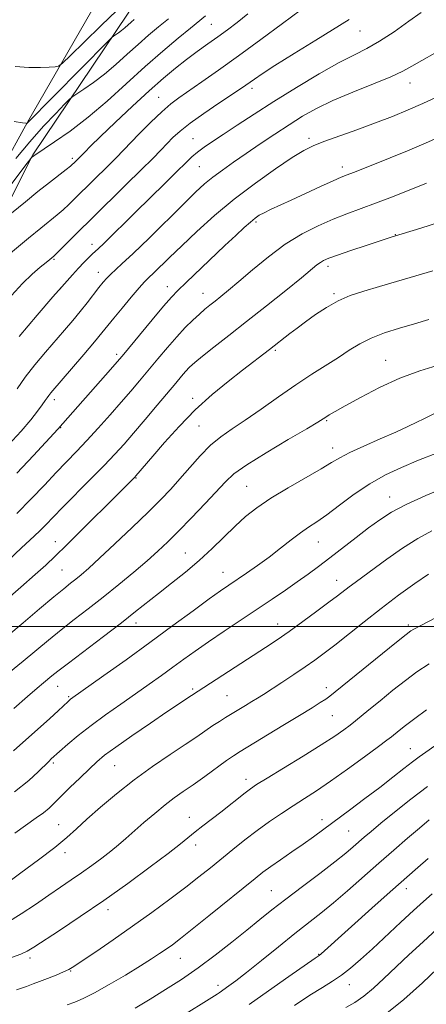
# Model space of a CAD drawing. Extents: x 2137300 to 2140200, y 319800 to 322700.
# Drawn here: x 2137688 to 2137809, y 321888 to 322179 of the extents above; entities that cross this region are included whole.
import ezdxf

# ---------------------------------------------------------------- set-up
doc = ezdxf.new("R2010")
doc.units = 0
doc.header["$MEASUREMENT"] = 0
for name, color, linetype, lineweight in [('DTM HARD BREAKLINE', 7, 'Continuous', 0), ('DTM SPOT ELEVATION', 2, 'Continuous', 13), ('GRID LINE', 7, 'Continuous', 0), ('INDEX CONTOUR', 41, 'Continuous', 13), ('INTERMEDIATE CONTOUR', 44, 'Continuous', 0)]:
    doc.layers.add(name, color=color, linetype=linetype, lineweight=lineweight)

msp = doc.modelspace()

# ---------------------------------------------------------------- linework, layer by layer
at = {"layer": 'DTM HARD BREAKLINE'}
for points in [[(2137516.04, 321837.23, 1140.67), (2137524.32, 321856, 1138.57), (2137537.22, 321879.78, 1135.5), (2137552.45, 321907.94, 1131.02), (2137568.49, 321931.32, 1126.2), (2137591.64, 321960.49, 1120.64), (2137611.31, 321983.74, 1116.66), (2137624.89, 322006.51, 1112.24), (2137640.76, 322039.18, 1108.21), (2137653, 322071.51, 1104.63), (2137667.34, 322106.56, 1101.91), (2137690.81, 322149.09, 1097.96), (2137716.55, 322193.84, 1092.64), (2137748.86, 322246.08, 1087), (2137784.66, 322308.24, 1079.16), (2137801.69, 322341.48, 1075.99), (2137814.08, 322380.32, 1071.59), (2137814.48, 322402.47, 1068.38), (2137814.12, 322448.14, 1063.64)], [(2137662.25, 322068.63, 1107.02), (2137675.66, 322106.34, 1105.26), (2137692.36, 322139.43, 1101.91), (2137720.62, 322181.31, 1097.2), (2137744.28, 322220.47, 1090.9)]]:
    msp.add_polyline3d(points, dxfattribs=at)
at = {"layer": 'DTM SPOT ELEVATION'}
for p in [(2137745.17, 322178.03, 1102.98), (2137789.14, 322176.08, 1108.87), (2137803.97, 322160.71, 1112.67), (2137729.57, 322156.43, 1105.13), (2137757.27, 322159.11, 1108.43), (2137739.74, 322144.23, 1109.14), (2137774.09, 322144.31, 1113.61), (2137704.08, 322138.38, 1103.66), (2137741.6, 322135.95, 1110.91), (2137783.97, 322135.85, 1115.5), (2137758.39, 322119.56, 1116.27), (2137799.59, 322115.81, 1119.95), (2137709.85, 322112.95, 1109.44), (2137698.64, 322108.54, 1108.17), (2137711.73, 322104.67, 1111.36), (2137779.68, 322106.47, 1120.43), (2137700.58, 322099.96, 1110), (2137732.17, 322100.47, 1115.37), (2137742.68, 322098.53, 1117.22), (2137781.5, 322098.38, 1121.75), (2137764.13, 322081.68, 1122.23), (2137717.23, 322080.45, 1115.64), (2137796.76, 322078.66, 1125.2), (2137698.71, 322067.06, 1114.47), (2137739.66, 322067.44, 1121.56), (2137779.33, 322060.87, 1126.16), (2137700.57, 322058.83, 1116.07), (2137741.52, 322059.24, 1122.96), (2137781.14, 322052.8, 1127.4), (2137722.91, 322043.9, 1122.1), (2137755.63, 322041.4, 1127.06), (2137797.97, 322038.25, 1131.33), (2137699.07, 322025.1, 1121.31), (2137776.86, 322025.02, 1130.81), (2137737.54, 322021.74, 1127.14), (2137700.97, 322016.68, 1122.99), (2137748.61, 322015.99, 1129.22), (2137782.31, 322013.67, 1133.31), (2137722.94, 322001.06, 1128.56), (2137764.84, 322000.7, 1133.32), (2137803.44, 322000.47, 1137.66), (2137699.74, 321982.28, 1128.8), (2137779.17, 321981.89, 1137.5), (2137702.99, 321979.23, 1129.81), (2137739.68, 321981.54, 1133.74), (2137749.85, 321979.55, 1135.02), (2137781.04, 321973.63, 1138.93), (2137804.09, 321963.91, 1143.21), (2137698.45, 321959.7, 1132.28), (2137716.64, 321958.91, 1134.93), (2137755.47, 321954.8, 1139.48), (2137700.03, 321941.45, 1135.09), (2137738.66, 321943.58, 1139.29), (2137777.92, 321942.95, 1143.47), (2137785.83, 321939.58, 1144.97), (2137740.52, 321935.4, 1140.52), (2137701.9, 321933.17, 1136.53), (2137762.93, 321921.91, 1145.08), (2137802.91, 321922.49, 1150.6), (2137714.64, 321916.3, 1140.5), (2137691.5, 321902.01, 1140.39), (2137736.05, 321901.89, 1144.83), (2137776.92, 321903.12, 1149.91), (2137703.54, 321898.16, 1142.1), (2137747.16, 321893.96, 1147.49), (2137786, 321894.11, 1152.7)]:
    msp.add_point(p, dxfattribs=at)
at = {"layer": 'GRID LINE', "flags": 128}
msp.add_lwpolyline([(2140000, 322000), (2137500, 322000)], dxfattribs=at)
at = {"layer": 'INDEX CONTOUR', "flags": 128}
for points, elevation in [([(2137807.287, 322181.546), (2137803.649, 322178.932), (2137799.244, 322175.834), (2137794.907, 322172.986), (2137791.192, 322170.879), (2137787.518, 322169.025), (2137783.022, 322166.693), (2137777.125, 322163.365), (2137770.406, 322159.367), (2137763.729, 322155.242), (2137757.817, 322151.452), (2137752.817, 322148.155), (2137748.735, 322145.437), (2137745.543, 322143.329), (2137743.076, 322141.672), (2137741.136, 322140.255), (2137739.469, 322138.839), (2137737.607, 322137.051), (2137735.025, 322134.49), (2137731.387, 322130.913), (2137722.772, 322122.479), (2137713.363, 322113.222), (2137711.838, 322111.771), (2137709.95, 322110.039), (2137708.841, 322108.97), (2137707.484, 322107.601), (2137705.929, 322105.962), (2137704.146, 322104), (2137701.764, 322101.318), (2137698.339, 322097.432), (2137693.637, 322092.06), (2137688.291, 322085.72)], 1110), ([(2137732.535, 322179.641), (2137729.599, 322177.283), (2137726.612, 322174.791), (2137723.514, 322172.087), (2137720.263, 322169.143), (2137716.919, 322166.135), (2137713.567, 322163.291), (2137710.335, 322160.819), (2137707.51, 322158.842), (2137705.425, 322157.461), (2137704.22, 322156.648), (2137703.277, 322155.845), (2137701.785, 322154.361), (2137699.143, 322151.672), (2137695.57, 322147.899), (2137691.491, 322143.324), (2137687.348, 322138.317)], 1100), ([(2137812.432, 322119.41), (2137807.18, 322117.758), (2137798.43, 322115.118), (2137797.251, 322114.736), (2137791.003, 322112.668), (2137786.512, 322111.161), (2137782.535, 322109.798), (2137779.93, 322108.849), (2137778.421, 322108.195), (2137777.449, 322107.622), (2137776.445, 322106.873), (2137771.826, 322103.104), (2137767.19, 322099.351), (2137761.501, 322094.783), (2137755.633, 322090.124), (2137750.348, 322085.986), (2137745.933, 322082.553), (2137742.556, 322079.901), (2137740.284, 322078.033), (2137738.779, 322076.661), (2137737.597, 322075.423), (2137736.326, 322073.969), (2137734.656, 322071.984), (2137729.135, 322065.388), (2137725.572, 322061.163), (2137722.189, 322057.182), (2137719.359, 322053.914), (2137716.667, 322050.94), (2137713.505, 322047.619), (2137709.488, 322043.537), (2137701.271, 322035.272), (2137698.404, 322032.338), (2137696.313, 322030.178), (2137694.557, 322028.407), (2137692.774, 322026.703), (2137689.044, 322023.245), (2137685.054, 322019.483)], 1120), ([(2137812.081, 322051.362), (2137806.524, 322049.144), (2137801.417, 322047.015), (2137796.69, 322044.793), (2137792.092, 322042.196), (2137787.475, 322039.085), (2137783.103, 322035.854), (2137779.343, 322033.035), (2137776.418, 322030.987), (2137773.988, 322029.38), (2137771.574, 322027.712), (2137768.792, 322025.6), (2137765.663, 322023.141), (2137762.308, 322020.553), (2137758.868, 322018.041), (2137755.585, 322015.745), (2137750.366, 322012.211), (2137747.917, 322010.522), (2137744.596, 322008.149), (2137739.823, 322004.668), (2137733.828, 322000.274), (2137727.034, 321995.32), (2137719.951, 321990.205), (2137713.418, 321985.522), (2137703.565, 321978.496), (2137703.216, 321978.216), (2137702.805, 321977.855), (2137699.832, 321975.067), (2137697.396, 321972.842), (2137686.712, 321963.232)], 1130), ([(2137809.607, 321988.958), (2137806.001, 321986.581), (2137802.677, 321984.095), (2137798.926, 321981.142), (2137795.098, 321978.067), (2137791.807, 321975.388), (2137787.8, 321972.092), (2137786.266, 321970.87), (2137784.382, 321969.45), (2137781.69, 321967.575), (2137777.735, 321965.009), (2137772.362, 321961.678), (2137766.575, 321958.16), (2137761.676, 321955.195), (2137758.586, 321953.295), (2137756.735, 321952.067), (2137755.174, 321950.89), (2137747.979, 321945.167), (2137742.685, 321941.064), (2137740.403, 321939.274), (2137736.028, 321935.736), (2137732.453, 321932.953), (2137727.116, 321928.93), (2137720.504, 321924.075), (2137713.363, 321918.994), (2137706.416, 321914.243), (2137700.294, 321910.178), (2137692.662, 321905.189), (2137690.741, 321904.053), (2137688.816, 321903.174), (2137686.095, 321902.135)], 1140), ([(2137809.381, 321931.4), (2137806.284, 321928.756), (2137803.002, 321925.91), (2137798.895, 321922.289), (2137793.621, 321917.588), (2137777.673, 321903.27), (2137777.096, 321902.803), (2137775.876, 321901.939), (2137768.115, 321896.528), (2137762.067, 321892.278), (2137756.363, 321888.226)], 1150)]:
    msp.add_lwpolyline(points, dxfattribs=dict(at, elevation=elevation))
at = {"layer": 'INTERMEDIATE CONTOUR', "flags": 128}
for points, elevation in [([(2137774.231, 322184.128), (2137766.29, 322178.241), (2137759.885, 322173.52), (2137753.247, 322168.682), (2137747.342, 322164.456), (2137742.413, 322160.997), (2137735.618, 322156.308), (2137733.172, 322154.473), (2137730.548, 322152.191), (2137727.314, 322149.069), (2137723.88, 322145.596), (2137716.958, 322138.442), (2137715.081, 322136.558), (2137704.927, 322126.579), (2137703.023, 322124.729), (2137701.318, 322123.154), (2137699.615, 322121.703), (2137694.769, 322117.798), (2137691.056, 322114.769), (2137681.488, 322106.902)], 1106), ([(2137743.448, 322180.511), (2137738.998, 322176.898), (2137735.405, 322173.946), (2137730.818, 322170.077), (2137725.581, 322165.5), (2137720.014, 322160.457), (2137714.331, 322155.333), (2137708.72, 322150.545), (2137703.415, 322146.462), (2137698.833, 322143.239), (2137692.711, 322139.173), (2137692.001, 322138.615), (2137691.788, 322138.366), (2137690.712, 322136.964), (2137676.716, 322118.566)], 1102), ([(2137756.039, 322181.085), (2137752.879, 322178.593), (2137749.988, 322176.413), (2137747.131, 322174.341), (2137744.124, 322172.203), (2137740.989, 322169.958), (2137737.801, 322167.599), (2137734.566, 322165.066), (2137731.017, 322162.096), (2137726.821, 322158.373), (2137721.842, 322153.778), (2137716.75, 322148.974), (2137712.415, 322144.823), (2137709.491, 322141.977), (2137707.77, 322140.262), (2137704.531, 322136.989), (2137704.15, 322136.625), (2137703.506, 322136.076), (2137702.259, 322135.087), (2137697.312, 322131.252), (2137693.906, 322128.564), (2137690.199, 322125.573), (2137684.027, 322120.508)], 1104), ([(2137717.269, 322182.129), (2137712.574, 322177.647), (2137707.578, 322172.768), (2137703.502, 322168.749), (2137701.195, 322166.513), (2137700.021, 322165.663), (2137698.973, 322165.473), (2137697.219, 322165.35), (2137694.623, 322165.257), (2137691.221, 322165.292), (2137687.181, 322165.515)], 1096), ([(2137785.988, 322179.459), (2137776.099, 322173.347), (2137769.66, 322169.351), (2137764.007, 322165.8), (2137760.221, 322163.35), (2137757.976, 322161.823), (2137755.427, 322160.001), (2137753.857, 322158.928), (2137747.433, 322154.657), (2137742.972, 322151.644), (2137738.896, 322148.761), (2137735.939, 322146.443), (2137733.845, 322144.544), (2137732.113, 322142.779), (2137730.256, 322140.843), (2137727.851, 322138.375), (2137724.483, 322135), (2137719.941, 322130.524), (2137709.838, 322120.622), (2137705.704, 322116.532), (2137699.169, 322110.026), (2137698.613, 322109.498), (2137697.384, 322108.493), (2137696.287, 322107.613), (2137694.561, 322106.209), (2137692.227, 322104.178), (2137689.35, 322101.423), (2137686.024, 322097.887)], 1108), ([(2137722.357, 322179.467), (2137721.447, 322178.676), (2137719.562, 322176.974), (2137718.605, 322176.162), (2137717.681, 322175.456), (2137716.874, 322174.891), (2137716.279, 322174.497), (2137715.802, 322174.13), (2137714.603, 322172.963), (2137690.561, 322148.671), (2137690.527, 322148.691), (2137690.34, 322148.749), (2137689.368, 322148.921), (2137686.854, 322149.299)], 1098), ([(2137811.334, 322169.492), (2137807.436, 322167.332), (2137804.545, 322165.649), (2137801.887, 322164.183), (2137798.338, 322162.53), (2137793.15, 322160.396), (2137787.058, 322157.946), (2137781.171, 322155.456), (2137776.315, 322153.122), (2137772.194, 322150.819), (2137768.228, 322148.344), (2137763.986, 322145.565), (2137759.628, 322142.641), (2137755.457, 322139.804), (2137751.726, 322137.239), (2137748.472, 322134.938), (2137745.678, 322132.845), (2137743.218, 322130.816), (2137740.53, 322128.357), (2137736.947, 322124.882), (2137726.759, 322114.843), (2137722.038, 322110.255), (2137718.757, 322107.176), (2137715.335, 322104.102), (2137714.258, 322103.015), (2137713.199, 322101.786), (2137711.948, 322100.206), (2137708.451, 322095.689), (2137706.372, 322093.076), (2137704.181, 322090.426), (2137701.8, 322087.639), (2137696.088, 322081.086), (2137692.975, 322077.398), (2137690.114, 322073.729), (2137687.76, 322070.295)], 1112), ([(2137811.842, 322156.524), (2137807.776, 322154.582), (2137803.476, 322152.692), (2137798.837, 322150.803), (2137793.757, 322148.861), (2137788.269, 322146.852), (2137778.479, 322143.328), (2137775.278, 322142.087), (2137772.524, 322140.729), (2137769.093, 322138.632), (2137764.179, 322135.341), (2137758.228, 322131.106), (2137751.995, 322126.342), (2137746.138, 322121.454), (2137740.9, 322116.758), (2137736.426, 322112.554), (2137732.824, 322109.09), (2137728.051, 322104.448), (2137726.661, 322103.129), (2137725.427, 322101.899), (2137723.814, 322100.117), (2137721.47, 322097.37), (2137718.788, 322094.146), (2137716.344, 322091.158), (2137712.814, 322086.786), (2137710.597, 322084.124), (2137707.435, 322080.412), (2137697.694, 322069.114), (2137697.074, 322068.329), (2137696.596, 322067.634), (2137696.026, 322066.766), (2137695.159, 322065.498), (2137693.798, 322063.632), (2137691.763, 322061.065), (2137688.885, 322057.721), (2137685.107, 322053.616)], 1114), ([(2137814.569, 322145.589), (2137808.74, 322142.979), (2137803.204, 322140.651), (2137798.134, 322138.594), (2137790.033, 322135.34), (2137787.268, 322134.245), (2137785.365, 322133.505), (2137783.631, 322132.798), (2137781.204, 322131.725), (2137777.507, 322130.025), (2137768.826, 322126.005), (2137762.74, 322123.241), (2137760.806, 322122.324), (2137759.386, 322121.555), (2137758.162, 322120.717), (2137756.781, 322119.575), (2137754.93, 322117.915), (2137752.453, 322115.618), (2137749.232, 322112.588), (2137737.742, 322101.696), (2137735.33, 322099.378), (2137733.376, 322097.35), (2137731.012, 322094.65), (2137727.666, 322090.664), (2137718.82, 322079.952), (2137717.325, 322078.197), (2137715.344, 322075.944), (2137699.775, 322058.369), (2137692.539, 322050.554), (2137687.614, 322045.301)], 1116), ([(2137808.837, 322131.027), (2137798.762, 322127.049), (2137793.794, 322125.142), (2137785.306, 322122.027), (2137781.195, 322120.419), (2137776.761, 322118.473), (2137772.021, 322116.038), (2137767.073, 322112.979), (2137762.063, 322109.283), (2137757.345, 322105.419), (2137753.324, 322101.977), (2137750.288, 322099.401), (2137748.052, 322097.559), (2137746.314, 322096.171), (2137744.795, 322094.975), (2137743.3, 322093.765), (2137741.653, 322092.352), (2137739.718, 322090.57), (2137737.478, 322088.353), (2137734.953, 322085.658), (2137732.188, 322082.5), (2137729.331, 322079.107), (2137723.968, 322072.66), (2137721.375, 322069.597), (2137718.519, 322066.284), (2137715.234, 322062.541), (2137711.744, 322058.637), (2137708.367, 322054.953), (2137705.318, 322051.737), (2137699.31, 322045.52), (2137695.811, 322041.823), (2137691.907, 322037.735), (2137687.666, 322033.457)], 1118), ([(2137810.752, 322105.11), (2137794.958, 322100.548), (2137790.275, 322099.162), (2137786.3, 322097.818), (2137782.716, 322096.267), (2137779.278, 322094.34), (2137776.03, 322092.2), (2137773.089, 322090.088), (2137770.55, 322088.206), (2137768.419, 322086.595), (2137762.405, 322081.909), (2137754.385, 322075.747), (2137750.177, 322072.477), (2137745.418, 322068.57), (2137740.453, 322064.084), (2137735.63, 322059.177), (2137731.309, 322054.398), (2137727.852, 322050.394), (2137722.857, 322044.517), (2137722.535, 322044.161), (2137721.433, 322043.051), (2137702.409, 322024.192), (2137698.968, 322020.808), (2137696.196, 322018.175), (2137693.056, 322015.345), (2137688.831, 322011.65), (2137676.292, 322000.826)], 1122), ([(2137809.589, 322090.74), (2137805.277, 322089.523), (2137800.836, 322088.231), (2137796.474, 322086.822), (2137792.502, 322085.27), (2137789.109, 322083.554), (2137786.007, 322081.655), (2137782.789, 322079.558), (2137774.921, 322074.575), (2137770.215, 322071.48), (2137765.08, 322067.929), (2137759.92, 322064.288), (2137755.218, 322061.017), (2137751.317, 322058.413), (2137748.008, 322056.114), (2137744.941, 322053.595), (2137741.85, 322050.486), (2137738.787, 322047.041), (2137735.883, 322043.672), (2137733.163, 322040.63), (2137730.211, 322037.533), (2137726.503, 322033.84), (2137721.755, 322029.246), (2137716.658, 322024.397), (2137712.143, 322020.173), (2137708.909, 322017.233), (2137706.712, 322015.331), (2137705.074, 322014), (2137703.509, 322012.772), (2137701.513, 322011.18), (2137698.573, 322008.759), (2137694.391, 322005.238), (2137689.52, 322001.117), (2137684.727, 321997.089)], 1124), ([(2137811.959, 322077.193), (2137806.846, 322075.601), (2137800.985, 322073.406), (2137794.941, 322070.64), (2137789.339, 322067.741), (2137784.822, 322065.245), (2137781.841, 322063.554), (2137780.093, 322062.534), (2137779.087, 322061.915), (2137778.249, 322061.381), (2137776.683, 322060.422), (2137773.409, 322058.481), (2137767.896, 322055.245), (2137761.411, 322051.381), (2137755.668, 322047.795), (2137751.891, 322045.113), (2137749.343, 322042.811), (2137743.336, 322036.379), (2137739.344, 322032.178), (2137735.51, 322028.216), (2137732.315, 322025.017), (2137729.396, 322022.256), (2137726.175, 322019.399), (2137722.233, 322016.048), (2137717.783, 322012.377), (2137713.199, 322008.694), (2137708.793, 322005.252), (2137704.635, 322002.039), (2137700.736, 321998.984), (2137697.063, 321996.002), (2137689.529, 321989.762), (2137685.291, 321986.315)], 1126), ([(2137811.176, 322062.971), (2137808.079, 322061.38), (2137806.02, 322060.367), (2137803.335, 322059.11), (2137799.739, 322057.496), (2137795.151, 322055.484), (2137790.301, 322053.34), (2137786.126, 322051.405), (2137783.219, 322049.886), (2137780.788, 322048.439), (2137777.701, 322046.587), (2137767.877, 322040.965), (2137762.795, 322037.905), (2137758.693, 322035.133), (2137755.333, 322032.483), (2137752.228, 322029.671), (2137745.444, 322023.039), (2137741.623, 322019.501), (2137737.531, 322016.043), (2137733.422, 322012.779), (2137729.607, 322009.809), (2137722.786, 322004.402), (2137718.589, 322001.126), (2137713.266, 321997.061), (2137702.899, 321989.208), (2137699.827, 321986.839), (2137698.038, 321985.415), (2137695.519, 321983.351), (2137693.657, 321981.795), (2137690.812, 321979.351), (2137686.732, 321975.798)], 1128), ([(2137815.114, 322041.345), (2137808.69, 322038.703), (2137802.879, 322036.104), (2137798.481, 322033.796), (2137795.028, 322031.578), (2137791.737, 322029.142), (2137788.019, 322026.286), (2137780.275, 322020.315), (2137776.913, 322017.771), (2137773.795, 322015.472), (2137770.619, 322013.2), (2137767.12, 322010.763), (2137763.199, 322008.088), (2137758.79, 322005.13), (2137748.953, 321998.594), (2137744.357, 321995.488), (2137740.455, 321992.765), (2137737.046, 321990.314), (2137733.797, 321987.951), (2137730.415, 321985.512), (2137726.77, 321982.919), (2137722.771, 321980.117), (2137718.399, 321977.08), (2137713.907, 321973.917), (2137709.619, 321970.764), (2137705.833, 321967.781), (2137702.749, 321965.203), (2137697.848, 321960.882), (2137697.072, 321960.143), (2137693.986, 321957.066), (2137691.161, 321954.496), (2137687.004, 321951.158)], 1132), ([(2137810.46, 322028.334), (2137806.297, 322026.067), (2137801.723, 322023.131), (2137797.122, 322019.916), (2137789.988, 322014.724), (2137787.725, 322013.06), (2137785.971, 322011.747), (2137782.563, 322009.111), (2137780.001, 322007.16), (2137776.427, 322004.493), (2137772.289, 322001.458), (2137768.22, 321998.539), (2137764.652, 321996.071), (2137761.225, 321993.792), (2137737.666, 321978.511), (2137735.517, 321977.1), (2137732.063, 321974.791), (2137727.155, 321971.461), (2137721.712, 321967.722), (2137716.924, 321964.364), (2137713.635, 321961.941), (2137711.318, 321960.033), (2137709.101, 321957.98), (2137706.349, 321955.323), (2137703.37, 321952.405), (2137698.742, 321947.812), (2137697.17, 321946.329), (2137695.526, 321944.969), (2137693.403, 321943.412), (2137687.068, 321938.95)], 1134), ([(2137809.447, 322015.439), (2137805.38, 322012.685), (2137800.595, 322009.228), (2137795.487, 322005.375), (2137790.436, 322001.435), (2137781.763, 321994.536), (2137778.602, 321992.079), (2137775.859, 321990.055), (2137772.973, 321988.05), (2137769.573, 321985.779), (2137766.03, 321983.459), (2137760.597, 321979.947), (2137758.839, 321978.829), (2137757.198, 321977.808), (2137755.343, 321976.677), (2137749.416, 321973.109), (2137747.564, 321971.96), (2137745.656, 321970.707), (2137740.944, 321967.418), (2137737.5, 321965.082), (2137733.014, 321962.125), (2137727.816, 321958.631), (2137722.371, 321954.728), (2137717.113, 321950.589), (2137712.36, 321946.558), (2137708.398, 321943.025), (2137705.317, 321940.209), (2137702.432, 321937.652), (2137698.862, 321934.729), (2137694.061, 321931.048), (2137688.833, 321927.156), (2137681.357, 321921.671)], 1136), ([(2137816.285, 322005.079), (2137805.067, 321999.216), (2137804.219, 321998.7), (2137802.818, 321997.647), (2137799.971, 321995.372), (2137781.831, 321980.681), (2137780.23, 321979.411), (2137779.045, 321978.56), (2137777.44, 321977.5), (2137774.978, 321975.946), (2137771.319, 321973.695), (2137766.377, 321970.698), (2137753.686, 321963.053), (2137751.736, 321961.807), (2137749.683, 321960.366), (2137743.284, 321955.698), (2137739.855, 321953.237), (2137736.906, 321951.19), (2137734.238, 321949.323), (2137731.493, 321947.263), (2137728.429, 321944.758), (2137725.272, 321942.048), (2137719.932, 321937.357), (2137717.739, 321935.479), (2137715.435, 321933.601), (2137712.758, 321931.529), (2137709.803, 321929.337), (2137706.756, 321927.165), (2137703.736, 321925.096), (2137700.599, 321922.981), (2137697.134, 321920.613), (2137693.206, 321917.879), (2137688.967, 321915.043), (2137684.643, 321912.463)], 1138), ([(2137808.895, 321975.37), (2137805.383, 321972.817), (2137802.684, 321970.791), (2137800.768, 321969.295), (2137798.483, 321967.442), (2137797.15, 321966.403), (2137794.672, 321964.539), (2137790.557, 321961.489), (2137785.5, 321957.803), (2137780.491, 321954.252), (2137776.289, 321951.422), (2137772.724, 321949.136), (2137769.393, 321947.024), (2137765.964, 321944.78), (2137762.414, 321942.345), (2137758.793, 321939.723), (2137755.151, 321936.936), (2137751.58, 321934.095), (2137744.917, 321928.703), (2137741.534, 321926.011), (2137737.632, 321922.984), (2137732.936, 321919.432), (2137727.605, 321915.498), (2137721.908, 321911.403), (2137716.173, 321907.4), (2137710.98, 321903.85), (2137706.971, 321901.145), (2137704.528, 321899.521), (2137702.994, 321898.614), (2137701.458, 321897.903), (2137699.247, 321896.993), (2137696.679, 321895.97), (2137694.314, 321895.046), (2137692.472, 321894.338), (2137690.52, 321893.623), (2137687.579, 321892.586)], 1142), ([(2137811.282, 321964.701), (2137808.62, 321962.878), (2137806.649, 321961.513), (2137804.67, 321960.049), (2137802.105, 321958.04), (2137798.87, 321955.476), (2137795.004, 321952.459), (2137790.616, 321949.122), (2137786.109, 321945.754), (2137778.483, 321940.106), (2137775.422, 321937.869), (2137772.358, 321935.685), (2137769.015, 321933.362), (2137765.676, 321931.059), (2137762.762, 321929.024), (2137760.474, 321927.348), (2137758.127, 321925.511), (2137744.488, 321914.492), (2137739.535, 321910.522), (2137736.028, 321907.756), (2137733.658, 321905.953), (2137731.81, 321904.618), (2137729.906, 321903.303), (2137727.506, 321901.729), (2137724.203, 321899.657), (2137719.806, 321896.987), (2137714.974, 321894.147), (2137710.583, 321891.699), (2137707.275, 321890.052), (2137704.774, 321889), (2137702.568, 321888.185)], 1144), ([(2137809.167, 321952.751), (2137804.228, 321948.996), (2137799.419, 321945.162), (2137795.355, 321941.833), (2137792.464, 321939.43), (2137790.455, 321937.727), (2137787.181, 321934.868), (2137784.968, 321933.012), (2137781.739, 321930.449), (2137777.245, 321927.017), (2137772.117, 321923.148), (2137767.21, 321919.424), (2137763.133, 321916.256), (2137759.505, 321913.36), (2137755.695, 321910.282), (2137751.237, 321906.702), (2137746.311, 321902.849), (2137741.255, 321899.089), (2137736.351, 321895.705), (2137731.63, 321892.664), (2137727.063, 321889.849), (2137722.629, 321887.181)], 1146), ([(2137809.677, 321942.835), (2137806.756, 321940.409), (2137803.244, 321937.422), (2137799.173, 321933.913), (2137794.72, 321930.025), (2137785.52, 321921.913), (2137781.312, 321918.3), (2137777.598, 321915.266), (2137769.891, 321909.218), (2137765.038, 321905.338), (2137760.004, 321901.281), (2137755.6, 321897.758), (2137752.447, 321895.306), (2137750.387, 321893.77), (2137747.511, 321891.69), (2137746.929, 321891.285), (2137746.157, 321890.792), (2137735.37, 321884.184)], 1148), ([(2137810.491, 321920.946), (2137807.923, 321918.7), (2137805.049, 321916.09), (2137801.267, 321912.586), (2137792.843, 321904.739), (2137789.356, 321901.536), (2137786.409, 321898.971), (2137783.734, 321896.9), (2137781.058, 321895.139), (2137778.046, 321893.322), (2137774.357, 321891.04), (2137769.791, 321888.013)], 1152), ([(2137812.023, 321910.623), (2137807.836, 321906.795), (2137803.671, 321902.923), (2137796.26, 321895.959), (2137793.138, 321893.132), (2137790.285, 321890.781), (2137787.606, 321888.897), (2137785.032, 321887.352)], 1154), ([(2137812.038, 321898.778), (2137807.674, 321894.673), (2137802.193, 321889.798), (2137796.108, 321884.926)], 1156)]:
    msp.add_lwpolyline(points, dxfattribs=dict(at, elevation=elevation))

doc.saveas('drawing.dxf')
